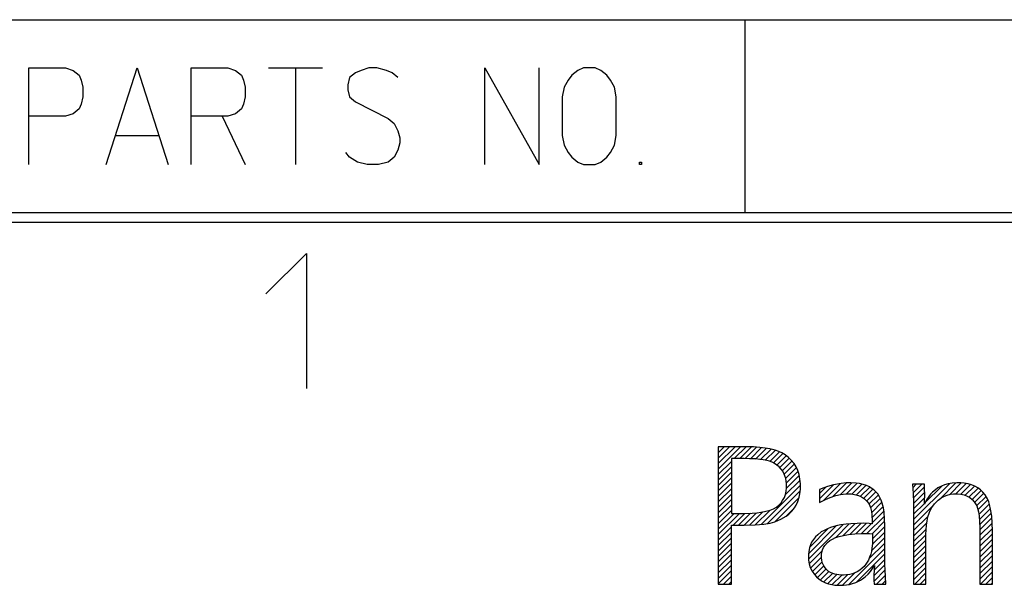
# Model space of a CAD drawing. Units: inches. Extents: x -213 to 626, y 740 to 1334.
# Drawn here: x -162 to -136, y 750 to 765 of the extents above; entities that cross this region are included whole.
import ezdxf

# ---------------------------------------------------------------- set-up
doc = ezdxf.new("R2010")
doc.units = ezdxf.units.IN
doc.layers.add('1', color=7, linetype='Continuous')
doc.layers.add('SLD-0', color=7, linetype='Continuous')
pattern_1 = [(45, (0, 0), (-0.070710678, 0.070710678), [])]

# ---------------------------------------------------------------- blocks, each defined once
blk = doc.blocks.new('A1-E_PSNS__2009_12_25_14_17_45', base_point=(-448.053, 798.945))
at = {"layer": '1', "linetype": 'Continuous'}
h = blk.add_hatch(dxfattribs=at)
h.set_pattern_fill('_USER', color=2, scale=0.1, angle=45, pattern_type=0)
h.set_pattern_definition(pattern_1)
h.paths.add_polyline_path([(-143.877, 753.595), (-143.877, 750.042), (-143.536, 750.042), (-143.536, 751.563), (-143.208, 751.563), (-142.924, 751.57), (-142.698, 751.589), (-142.531, 751.618), (-142.411, 751.652), (-142.258, 751.718), (-142.123, 751.798), (-142.054, 751.852), (-141.974, 751.929), (-141.907, 752.013), (-141.864, 752.081), (-141.817, 752.179), (-141.782, 752.287), (-141.764, 752.374), (-141.751, 752.5), (-141.751, 752.636), (-141.763, 752.76), (-141.786, 752.874), (-141.819, 752.978), (-141.863, 753.073), (-141.916, 753.16), (-141.998, 753.26), (-142.056, 753.315), (-142.143, 753.383), (-142.235, 753.44), (-142.312, 753.476), (-142.408, 753.51), (-142.542, 753.543), (-142.663, 753.563), (-142.804, 753.579), (-142.967, 753.59), (-143.132, 753.595), (-143.204, 753.595)])
h.paths.add_polyline_path([(-143.536, 753.289), (-143.536, 751.87), (-143.206, 751.87), (-142.999, 751.876), (-142.866, 751.887), (-142.681, 751.916), (-142.536, 751.955), (-142.445, 751.992), (-142.371, 752.034), (-142.3, 752.092), (-142.253, 752.143), (-142.211, 752.202), (-142.166, 752.283), (-142.137, 752.361), (-142.118, 752.444), (-142.108, 752.534), (-142.107, 752.577), (-142.109, 752.641), (-142.116, 752.705), (-142.129, 752.774), (-142.15, 752.847), (-142.168, 752.89), (-142.205, 752.96), (-142.246, 753.016), (-142.302, 753.076), (-142.359, 753.123), (-142.425, 753.165), (-142.482, 753.193), (-142.552, 753.219), (-142.624, 753.238), (-142.716, 753.256), (-142.8, 753.268), (-142.917, 753.279), (-143.071, 753.287), (-143.204, 753.289)], flags=16)
h = blk.add_hatch(dxfattribs=at)
h.set_pattern_fill('_USER', color=2, scale=0.1, angle=45, pattern_type=0)
h.set_pattern_definition(pattern_1)
h.paths.add_polyline_path([(-140.125, 752.619), (-140.22, 752.64), (-140.31, 752.653), (-140.443, 752.661), (-140.565, 752.658), (-140.698, 752.645), (-140.891, 752.608), (-141.048, 752.564), (-141.146, 752.529), (-141.253, 752.487), (-141.253, 752.151), (-141.104, 752.23), (-140.982, 752.283), (-140.838, 752.332), (-140.711, 752.361), (-140.574, 752.377), (-140.441, 752.375), (-140.35, 752.363), (-140.251, 752.337), (-140.167, 752.301), (-140.09, 752.248), (-140.024, 752.182), (-139.976, 752.109), (-139.937, 752.022), (-139.909, 751.919), (-139.899, 751.836), (-139.892, 751.673), (-139.892, 751.6), (-139.968, 751.607), (-140.112, 751.614), (-140.283, 751.612), (-140.443, 751.603), (-140.57, 751.591), (-140.709, 751.57), (-140.792, 751.553), (-140.886, 751.53), (-140.97, 751.503), (-141.048, 751.474), (-141.14, 751.43), (-141.211, 751.389), (-141.303, 751.319), (-141.364, 751.26), (-141.415, 751.197), (-141.461, 751.122), (-141.492, 751.054), (-141.517, 750.981), (-141.536, 750.887), (-141.544, 750.81), (-141.546, 750.721), (-141.542, 750.662), (-141.527, 750.569), (-141.495, 750.466), (-141.448, 750.372), (-141.386, 750.285), (-141.335, 750.231), (-141.263, 750.169), (-141.186, 750.117), (-141.101, 750.076), (-141.028, 750.049), (-140.937, 750.027), (-140.861, 750.015), (-140.783, 750.009), (-140.707, 750.009), (-140.633, 750.012), (-140.555, 750.02), (-140.483, 750.033), (-140.4, 750.055), (-140.321, 750.083), (-140.262, 750.109), (-140.198, 750.144), (-140.143, 750.179), (-140.073, 750.232), (-140.001, 750.3), (-139.941, 750.366), (-139.885, 750.441), (-139.835, 750.518), (-139.843, 750.403), (-139.848, 750.269), (-139.847, 750.14), (-139.844, 750.042), (-139.538, 750.042), (-139.551, 750.24), (-139.559, 750.399), (-139.565, 750.56), (-139.569, 750.897), (-139.569, 751.55), (-139.573, 751.727), (-139.588, 751.899), (-139.605, 752.015), (-139.632, 752.133), (-139.66, 752.216), (-139.701, 752.3), (-139.75, 752.375), (-139.792, 752.424), (-139.855, 752.483), (-139.916, 752.527), (-139.966, 752.556), (-140.042, 752.591)])
h.paths.add_polyline_path([(-139.887, 751.343), (-139.887, 751.173), (-139.89, 751.075), (-139.899, 750.98), (-139.914, 750.887), (-139.933, 750.813), (-139.96, 750.733), (-139.992, 750.661), (-140.04, 750.58), (-140.104, 750.499), (-140.153, 750.45), (-140.214, 750.401), (-140.286, 750.357), (-140.339, 750.332), (-140.403, 750.308), (-140.473, 750.29), (-140.559, 750.276), (-140.633, 750.271), (-140.684, 750.271), (-140.753, 750.276), (-140.812, 750.285), (-140.861, 750.296), (-140.911, 750.313), (-140.97, 750.34), (-141.029, 750.378), (-141.072, 750.415), (-141.113, 750.46), (-141.147, 750.509), (-141.181, 750.583), (-141.2, 750.653), (-141.208, 750.729), (-141.207, 750.8), (-141.197, 750.868), (-141.179, 750.931), (-141.153, 750.989), (-141.12, 751.042), (-141.054, 751.115), (-140.988, 751.167), (-140.92, 751.207), (-140.839, 751.243), (-140.746, 751.275), (-140.636, 751.302), (-140.51, 751.324), (-140.346, 751.34), (-140.179, 751.348), (-140.049, 751.348), (-139.96, 751.346)], flags=16)
h = blk.add_hatch(dxfattribs=at)
h.set_pattern_fill('_USER', color=2, scale=0.1, angle=45, pattern_type=0)
h.set_pattern_definition(pattern_1)
h.paths.add_polyline_path([(-138.851, 752.627), (-138.837, 752.389), (-138.828, 752.162), (-138.821, 751.807), (-138.821, 751.342), (-138.821, 750.042), (-138.504, 750.042), (-138.504, 751.322), (-138.501, 751.448), (-138.491, 751.567), (-138.475, 751.682), (-138.454, 751.779), (-138.423, 751.879), (-138.395, 751.947), (-138.35, 752.027), (-138.279, 752.122), (-138.189, 752.213), (-138.116, 752.267), (-138.057, 752.301), (-138.022, 752.318), (-137.957, 752.343), (-137.87, 752.365), (-137.788, 752.376), (-137.683, 752.377), (-137.598, 752.369), (-137.513, 752.349), (-137.437, 752.32), (-137.37, 752.281), (-137.31, 752.231), (-137.257, 752.172), (-137.219, 752.116), (-137.19, 752.063), (-137.169, 752.006), (-137.145, 751.907), (-137.128, 751.803), (-137.114, 751.649), (-137.108, 751.504), (-137.106, 751.339), (-137.106, 750.042), (-136.782, 750.042), (-136.782, 751.356), (-136.782, 751.421), (-136.788, 751.62), (-136.802, 751.8), (-136.829, 751.981), (-136.857, 752.103), (-136.878, 752.168), (-136.913, 752.251), (-136.973, 752.351), (-137.029, 752.42), (-137.091, 752.48), (-137.16, 752.532), (-137.236, 752.574), (-137.321, 752.609), (-137.414, 752.636), (-137.518, 752.653), (-137.603, 752.66), (-137.701, 752.661), (-137.828, 752.651), (-137.927, 752.633), (-138.024, 752.606), (-138.098, 752.576), (-138.191, 752.528), (-138.254, 752.484), (-138.333, 752.416), (-138.382, 752.364), (-138.429, 752.305), (-138.486, 752.218), (-138.522, 752.151), (-138.543, 752.107), (-138.536, 752.22), (-138.534, 752.315), (-138.535, 752.392), (-138.536, 752.476), (-138.543, 752.627)])
at = {"layer": '1', "color": 2, "linetype": 'Continuous'}
for p, q in [((-161.714, 762.151), (-161.714, 763.401)), ((-161.714, 763.401), (-160.764, 763.401)), ((-160.764, 763.401), (-160.564, 763.339)), ((-160.564, 763.339), (-160.414, 763.214)), ((-159.714, 760.901), (-158.914, 763.401)), ((-158.914, 763.401), (-158.114, 760.901)), ((-157.514, 762.151), (-157.514, 763.401)), ((-157.514, 763.401), (-156.564, 763.401)), ((-156.564, 763.401), (-156.364, 763.339)), ((-156.364, 763.339), (-156.214, 763.214)), ((-155.514, 763.401), (-154.814, 763.401)), ((-154.814, 763.401), (-154.114, 763.401)), ((-154.814, 763.401), (-154.814, 760.901)), ((-153.264, 763.276), (-153.414, 763.151)), ((-153.114, 763.339), (-153.264, 763.276)), ((-152.914, 763.401), (-153.114, 763.339)), ((-152.714, 763.401), (-152.914, 763.401)), ((-152.464, 763.339), (-152.714, 763.401)), ((-152.314, 763.276), (-152.464, 763.339)), ((-152.164, 763.151), (-152.314, 763.276)), ((-149.914, 760.901), (-149.914, 763.401)), ((-149.914, 763.401), (-148.514, 760.901)), ((-148.514, 760.901), (-148.514, 763.401)), ((-147.514, 763.339), (-147.664, 763.214)), ((-147.364, 763.401), (-147.514, 763.339)), ((-147.064, 763.401), (-147.364, 763.401)), ((-146.914, 763.339), (-147.064, 763.401)), ((-146.764, 763.214), (-146.914, 763.339)), ((-160.414, 763.214), (-160.364, 763.089)), ((-160.364, 763.089), (-160.314, 762.901)), ((-156.214, 763.214), (-156.164, 763.089)), ((-156.164, 763.089), (-156.114, 762.901)), ((-153.414, 763.151), (-153.464, 762.964)), ((-147.764, 763.089), (-147.864, 762.901)), ((-147.664, 763.214), (-147.764, 763.089)), ((-146.664, 763.089), (-146.764, 763.214)), ((-146.564, 762.901), (-146.664, 763.089)), ((-160.314, 762.901), (-160.314, 762.651)), ((-156.114, 762.901), (-156.114, 762.651)), ((-153.464, 762.964), (-153.464, 762.839)), ((-153.464, 762.839), (-153.414, 762.651)), ((-147.864, 762.901), (-147.914, 762.651)), ((-146.514, 762.651), (-146.564, 762.901)), ((-160.314, 762.651), (-160.364, 762.464)), ((-156.114, 762.651), (-156.164, 762.464)), ((-153.414, 762.651), (-153.264, 762.526)), ((-153.264, 762.526), (-152.414, 762.089)), ((-147.914, 762.651), (-147.914, 761.651)), ((-146.514, 761.651), (-146.514, 762.651)), ((-160.414, 762.339), (-160.564, 762.214)), ((-160.364, 762.464), (-160.414, 762.339)), ((-156.214, 762.339), (-156.364, 762.214)), ((-156.164, 762.464), (-156.214, 762.339)), ((-161.714, 760.901), (-161.714, 762.151)), ((-160.764, 762.151), (-161.714, 762.151)), ((-160.564, 762.214), (-160.764, 762.151)), ((-156.714, 762.151), (-157.514, 762.151)), ((-157.514, 760.901), (-157.514, 762.151)), ((-156.564, 762.151), (-156.714, 762.151)), ((-156.714, 762.151), (-156.114, 760.901)), ((-156.364, 762.214), (-156.564, 762.151)), ((-152.414, 762.089), (-152.264, 761.964)), ((-152.264, 761.964), (-152.164, 761.776)), ((-152.164, 761.776), (-152.114, 761.589)), ((-159.464, 761.651), (-158.364, 761.651)), ((-152.114, 761.589), (-152.114, 761.464)), ((-147.914, 761.651), (-147.864, 761.401)), ((-146.564, 761.401), (-146.514, 761.651)), ((-152.164, 761.276), (-152.264, 761.089)), ((-152.114, 761.464), (-152.164, 761.276)), ((-147.864, 761.401), (-147.764, 761.214)), ((-146.664, 761.214), (-146.564, 761.401)), ((-153.414, 761.089), (-153.514, 761.214)), ((-153.214, 760.964), (-153.414, 761.089)), ((-152.264, 761.089), (-152.414, 760.964)), ((-147.764, 761.214), (-147.664, 761.089)), ((-147.664, 761.089), (-147.514, 760.964)), ((-146.914, 760.964), (-146.764, 761.089)), ((-146.764, 761.089), (-146.664, 761.214)), ((-152.964, 760.901), (-153.214, 760.964)), ((-152.664, 760.901), (-152.964, 760.901)), ((-152.414, 760.964), (-152.664, 760.901)), ((-147.514, 760.964), (-147.364, 760.901)), ((-147.364, 760.901), (-147.064, 760.901)), ((-147.064, 760.901), (-146.914, 760.964)), ((-145.914, 760.901), (-145.914, 760.964)), ((-145.914, 760.964), (-145.864, 760.964)), ((-145.864, 760.901), (-145.914, 760.901)), ((-145.864, 760.964), (-145.864, 760.901)), ((-155.582, 757.551), (-154.532, 758.601)), ((-154.532, 758.601), (-154.532, 755.101)), ((-143.877, 753.595), (-143.877, 750.042)), ((-143.204, 753.595), (-143.877, 753.595)), ((-143.132, 753.595), (-143.204, 753.595)), ((-142.967, 753.59), (-143.132, 753.595)), ((-142.804, 753.579), (-142.967, 753.59)), ((-142.663, 753.563), (-142.804, 753.579)), ((-142.542, 753.543), (-142.663, 753.563)), ((-142.408, 753.51), (-142.542, 753.543)), ((-142.312, 753.476), (-142.408, 753.51)), ((-142.235, 753.44), (-142.312, 753.476)), ((-142.143, 753.383), (-142.235, 753.44)), ((-142.056, 753.315), (-142.143, 753.383)), ((-143.536, 753.289), (-143.536, 751.87)), ((-143.204, 753.289), (-143.536, 753.289)), ((-143.071, 753.287), (-143.204, 753.289)), ((-142.917, 753.279), (-143.071, 753.287)), ((-142.8, 753.268), (-142.917, 753.279)), ((-142.716, 753.256), (-142.8, 753.268)), ((-142.624, 753.238), (-142.716, 753.256)), ((-142.552, 753.219), (-142.624, 753.238)), ((-142.482, 753.193), (-142.552, 753.219)), ((-142.425, 753.165), (-142.482, 753.193)), ((-142.359, 753.123), (-142.425, 753.165)), ((-142.302, 753.076), (-142.359, 753.123)), ((-141.998, 753.26), (-142.056, 753.315)), ((-141.916, 753.16), (-141.998, 753.26)), ((-141.863, 753.073), (-141.916, 753.16)), ((-142.246, 753.016), (-142.302, 753.076)), ((-142.205, 752.96), (-142.246, 753.016)), ((-142.168, 752.89), (-142.205, 752.96)), ((-142.15, 752.847), (-142.168, 752.89)), ((-142.129, 752.774), (-142.15, 752.847)), ((-141.819, 752.978), (-141.863, 753.073)), ((-141.786, 752.874), (-141.819, 752.978)), ((-141.763, 752.76), (-141.786, 752.874)), ((-142.116, 752.705), (-142.129, 752.774)), ((-142.109, 752.641), (-142.116, 752.705)), ((-142.107, 752.577), (-142.109, 752.641)), ((-142.108, 752.534), (-142.107, 752.577)), ((-141.751, 752.636), (-141.763, 752.76)), ((-141.751, 752.5), (-141.751, 752.636)), ((-140.891, 752.608), (-141.048, 752.564)), ((-140.698, 752.645), (-140.891, 752.608)), ((-140.565, 752.658), (-140.698, 752.645)), ((-140.443, 752.661), (-140.565, 752.658)), ((-140.31, 752.653), (-140.443, 752.661)), ((-140.22, 752.64), (-140.31, 752.653)), ((-140.125, 752.619), (-140.22, 752.64)), ((-140.042, 752.591), (-140.125, 752.619)), ((-139.966, 752.556), (-140.042, 752.591)), ((-138.851, 752.627), (-138.837, 752.389)), ((-138.543, 752.627), (-138.851, 752.627)), ((-138.536, 752.476), (-138.543, 752.627)), ((-138.098, 752.576), (-138.191, 752.528)), ((-138.024, 752.606), (-138.098, 752.576)), ((-137.927, 752.633), (-138.024, 752.606)), ((-137.828, 752.651), (-137.927, 752.633)), ((-137.701, 752.661), (-137.828, 752.651)), ((-137.603, 752.66), (-137.701, 752.661)), ((-137.518, 752.653), (-137.603, 752.66)), ((-137.414, 752.636), (-137.518, 752.653)), ((-137.321, 752.609), (-137.414, 752.636)), ((-137.236, 752.574), (-137.321, 752.609)), ((-142.166, 752.283), (-142.137, 752.361)), ((-142.137, 752.361), (-142.118, 752.444)), ((-142.118, 752.444), (-142.108, 752.534)), ((-141.782, 752.287), (-141.764, 752.374)), ((-141.764, 752.374), (-141.751, 752.5)), ((-141.146, 752.529), (-141.253, 752.487)), ((-141.253, 752.487), (-141.253, 752.151)), ((-141.048, 752.564), (-141.146, 752.529)), ((-140.982, 752.283), (-140.838, 752.332)), ((-140.838, 752.332), (-140.711, 752.361)), ((-140.711, 752.361), (-140.574, 752.377)), ((-140.574, 752.377), (-140.441, 752.375)), ((-140.441, 752.375), (-140.35, 752.363)), ((-140.35, 752.363), (-140.251, 752.337)), ((-140.251, 752.337), (-140.167, 752.301)), ((-139.916, 752.527), (-139.966, 752.556)), ((-139.855, 752.483), (-139.916, 752.527)), ((-139.792, 752.424), (-139.855, 752.483)), ((-139.75, 752.375), (-139.792, 752.424)), ((-139.701, 752.3), (-139.75, 752.375)), ((-138.837, 752.389), (-138.828, 752.162)), ((-138.535, 752.392), (-138.536, 752.476)), ((-138.534, 752.315), (-138.535, 752.392)), ((-138.382, 752.364), (-138.429, 752.305)), ((-138.333, 752.416), (-138.382, 752.364)), ((-138.254, 752.484), (-138.333, 752.416)), ((-138.191, 752.528), (-138.254, 752.484)), ((-138.022, 752.318), (-137.957, 752.343)), ((-137.957, 752.343), (-137.87, 752.365)), ((-137.87, 752.365), (-137.788, 752.376)), ((-137.788, 752.376), (-137.683, 752.377)), ((-137.683, 752.377), (-137.598, 752.369)), ((-137.598, 752.369), (-137.513, 752.349)), ((-137.513, 752.349), (-137.437, 752.32)), ((-137.16, 752.532), (-137.236, 752.574)), ((-137.091, 752.48), (-137.16, 752.532)), ((-137.029, 752.42), (-137.091, 752.48)), ((-136.973, 752.351), (-137.029, 752.42)), ((-136.913, 752.251), (-136.973, 752.351)), ((-142.371, 752.034), (-142.3, 752.092)), ((-142.3, 752.092), (-142.253, 752.143)), ((-142.253, 752.143), (-142.211, 752.202)), ((-142.211, 752.202), (-142.166, 752.283)), ((-141.907, 752.013), (-141.864, 752.081)), ((-141.864, 752.081), (-141.817, 752.179)), ((-141.817, 752.179), (-141.782, 752.287)), ((-141.253, 752.151), (-141.104, 752.23)), ((-141.104, 752.23), (-140.982, 752.283)), ((-140.167, 752.301), (-140.09, 752.248)), ((-140.09, 752.248), (-140.024, 752.182)), ((-140.024, 752.182), (-139.976, 752.109)), ((-139.976, 752.109), (-139.937, 752.022)), ((-139.66, 752.216), (-139.701, 752.3)), ((-139.632, 752.133), (-139.66, 752.216)), ((-139.605, 752.015), (-139.632, 752.133)), ((-138.828, 752.162), (-138.821, 751.807)), ((-138.543, 752.107), (-138.536, 752.22)), ((-138.522, 752.151), (-138.543, 752.107)), ((-138.536, 752.22), (-138.534, 752.315)), ((-138.486, 752.218), (-138.522, 752.151)), ((-138.429, 752.305), (-138.486, 752.218)), ((-138.35, 752.027), (-138.279, 752.122)), ((-138.279, 752.122), (-138.189, 752.213)), ((-138.189, 752.213), (-138.116, 752.267)), ((-138.116, 752.267), (-138.057, 752.301)), ((-138.057, 752.301), (-138.022, 752.318)), ((-137.437, 752.32), (-137.37, 752.281)), ((-137.37, 752.281), (-137.31, 752.231)), ((-137.31, 752.231), (-137.257, 752.172)), ((-137.257, 752.172), (-137.219, 752.116)), ((-137.219, 752.116), (-137.19, 752.063)), ((-136.878, 752.168), (-136.913, 752.251)), ((-136.857, 752.103), (-136.878, 752.168)), ((-136.829, 751.981), (-136.857, 752.103)), ((-143.536, 751.87), (-143.206, 751.87)), ((-143.206, 751.87), (-142.999, 751.876)), ((-142.999, 751.876), (-142.866, 751.887)), ((-142.866, 751.887), (-142.681, 751.916)), ((-142.681, 751.916), (-142.536, 751.955)), ((-142.536, 751.955), (-142.445, 751.992)), ((-142.445, 751.992), (-142.371, 752.034)), ((-142.123, 751.798), (-142.054, 751.852)), ((-142.054, 751.852), (-141.974, 751.929)), ((-141.974, 751.929), (-141.907, 752.013)), ((-139.937, 752.022), (-139.909, 751.919)), ((-139.909, 751.919), (-139.899, 751.836)), ((-139.899, 751.836), (-139.892, 751.673)), ((-139.588, 751.899), (-139.605, 752.015)), ((-139.573, 751.727), (-139.588, 751.899)), ((-138.454, 751.779), (-138.423, 751.879)), ((-138.423, 751.879), (-138.395, 751.947)), ((-138.395, 751.947), (-138.35, 752.027)), ((-137.19, 752.063), (-137.169, 752.006)), ((-137.169, 752.006), (-137.145, 751.907)), ((-137.145, 751.907), (-137.128, 751.803)), ((-136.802, 751.8), (-136.829, 751.981)), ((-143.536, 750.042), (-143.536, 751.563)), ((-143.536, 751.563), (-143.208, 751.563)), ((-143.208, 751.563), (-142.924, 751.57)), ((-142.924, 751.57), (-142.698, 751.589)), ((-142.698, 751.589), (-142.531, 751.618)), ((-142.531, 751.618), (-142.411, 751.652)), ((-142.411, 751.652), (-142.258, 751.718)), ((-142.258, 751.718), (-142.123, 751.798)), ((-140.709, 751.57), (-140.792, 751.553)), ((-140.57, 751.591), (-140.709, 751.57)), ((-140.443, 751.603), (-140.57, 751.591)), ((-140.283, 751.612), (-140.443, 751.603)), ((-140.112, 751.614), (-140.283, 751.612)), ((-139.968, 751.607), (-140.112, 751.614)), ((-139.892, 751.6), (-139.968, 751.607)), ((-139.892, 751.673), (-139.892, 751.6)), ((-139.569, 751.55), (-139.573, 751.727)), ((-138.821, 751.807), (-138.821, 751.342)), ((-138.501, 751.448), (-138.491, 751.567)), ((-138.491, 751.567), (-138.475, 751.682)), ((-138.475, 751.682), (-138.454, 751.779)), ((-137.128, 751.803), (-137.114, 751.649)), ((-137.114, 751.649), (-137.108, 751.504)), ((-136.788, 751.62), (-136.802, 751.8)), ((-136.782, 751.421), (-136.788, 751.62)), ((-141.303, 751.319), (-141.364, 751.26)), ((-141.211, 751.389), (-141.303, 751.319)), ((-141.14, 751.43), (-141.211, 751.389)), ((-141.048, 751.474), (-141.14, 751.43)), ((-140.97, 751.503), (-141.048, 751.474)), ((-140.886, 751.53), (-140.97, 751.503)), ((-140.792, 751.553), (-140.886, 751.53)), ((-140.746, 751.275), (-140.636, 751.302)), ((-140.636, 751.302), (-140.51, 751.324)), ((-140.51, 751.324), (-140.346, 751.34)), ((-140.346, 751.34), (-140.179, 751.348)), ((-140.179, 751.348), (-140.049, 751.348)), ((-140.049, 751.348), (-139.96, 751.346)), ((-139.96, 751.346), (-139.887, 751.343)), ((-139.887, 751.343), (-139.887, 751.173)), ((-139.569, 750.897), (-139.569, 751.55)), ((-138.821, 751.342), (-138.821, 750.042)), ((-138.504, 751.322), (-138.501, 751.448)), ((-138.504, 750.042), (-138.504, 751.322)), ((-137.108, 751.504), (-137.106, 751.339)), ((-137.106, 751.339), (-137.106, 750.042)), ((-136.782, 751.356), (-136.782, 751.421)), ((-136.782, 750.042), (-136.782, 751.356)), ((-141.492, 751.054), (-141.517, 750.981)), ((-141.461, 751.122), (-141.492, 751.054)), ((-141.415, 751.197), (-141.461, 751.122)), ((-141.364, 751.26), (-141.415, 751.197)), ((-141.12, 751.042), (-141.054, 751.115)), ((-141.054, 751.115), (-140.988, 751.167)), ((-140.988, 751.167), (-140.92, 751.207)), ((-140.92, 751.207), (-140.839, 751.243)), ((-140.839, 751.243), (-140.746, 751.275)), ((-139.89, 751.075), (-139.899, 750.98)), ((-139.887, 751.173), (-139.89, 751.075)), ((-141.544, 750.81), (-141.546, 750.721)), ((-141.536, 750.887), (-141.544, 750.81)), ((-141.517, 750.981), (-141.536, 750.887)), ((-141.208, 750.729), (-141.207, 750.8)), ((-141.207, 750.8), (-141.197, 750.868)), ((-141.197, 750.868), (-141.179, 750.931)), ((-141.179, 750.931), (-141.153, 750.989)), ((-141.153, 750.989), (-141.12, 751.042)), ((-139.933, 750.813), (-139.96, 750.733)), ((-139.914, 750.887), (-139.933, 750.813)), ((-139.899, 750.98), (-139.914, 750.887)), ((-139.565, 750.56), (-139.569, 750.897)), ((-141.546, 750.721), (-141.542, 750.662)), ((-141.542, 750.662), (-141.527, 750.569)), ((-141.527, 750.569), (-141.495, 750.466)), ((-141.2, 750.653), (-141.208, 750.729)), ((-141.181, 750.583), (-141.2, 750.653)), ((-141.147, 750.509), (-141.181, 750.583)), ((-140.04, 750.58), (-140.104, 750.499)), ((-139.992, 750.661), (-140.04, 750.58)), ((-139.96, 750.733), (-139.992, 750.661)), ((-139.559, 750.399), (-139.565, 750.56)), ((-141.495, 750.466), (-141.448, 750.372)), ((-141.448, 750.372), (-141.386, 750.285)), ((-141.386, 750.285), (-141.335, 750.231)), ((-141.113, 750.46), (-141.147, 750.509)), ((-141.072, 750.415), (-141.113, 750.46)), ((-141.029, 750.378), (-141.072, 750.415)), ((-140.97, 750.34), (-141.029, 750.378)), ((-140.911, 750.313), (-140.97, 750.34)), ((-140.861, 750.296), (-140.911, 750.313)), ((-140.812, 750.285), (-140.861, 750.296)), ((-140.753, 750.276), (-140.812, 750.285)), ((-140.473, 750.29), (-140.559, 750.276)), ((-140.403, 750.308), (-140.473, 750.29)), ((-140.339, 750.332), (-140.403, 750.308)), ((-140.286, 750.357), (-140.339, 750.332)), ((-140.214, 750.401), (-140.286, 750.357)), ((-140.153, 750.45), (-140.214, 750.401)), ((-140.104, 750.499), (-140.153, 750.45)), ((-140.073, 750.232), (-140.001, 750.3)), ((-140.001, 750.3), (-139.941, 750.366)), ((-139.941, 750.366), (-139.885, 750.441)), ((-139.885, 750.441), (-139.835, 750.518)), ((-139.843, 750.403), (-139.848, 750.269)), ((-139.835, 750.518), (-139.843, 750.403)), ((-139.551, 750.24), (-139.559, 750.399)), ((-143.877, 750.042), (-143.536, 750.042)), ((-141.335, 750.231), (-141.263, 750.169)), ((-141.263, 750.169), (-141.186, 750.117)), ((-141.186, 750.117), (-141.101, 750.076)), ((-141.101, 750.076), (-141.028, 750.049)), ((-141.028, 750.049), (-140.937, 750.027)), ((-140.684, 750.271), (-140.753, 750.276)), ((-140.633, 750.271), (-140.684, 750.271)), ((-140.559, 750.276), (-140.633, 750.271)), ((-140.555, 750.02), (-140.483, 750.033)), ((-140.483, 750.033), (-140.4, 750.055)), ((-140.4, 750.055), (-140.321, 750.083)), ((-140.321, 750.083), (-140.262, 750.109)), ((-140.262, 750.109), (-140.198, 750.144)), ((-140.198, 750.144), (-140.143, 750.179)), ((-140.143, 750.179), (-140.073, 750.232)), ((-139.848, 750.269), (-139.847, 750.14)), ((-139.847, 750.14), (-139.844, 750.042)), ((-139.844, 750.042), (-139.538, 750.042)), ((-139.538, 750.042), (-139.551, 750.24)), ((-138.821, 750.042), (-138.504, 750.042)), ((-137.106, 750.042), (-136.782, 750.042)), ((-140.937, 750.027), (-140.861, 750.015)), ((-140.861, 750.015), (-140.783, 750.009)), ((-140.783, 750.009), (-140.707, 750.009)), ((-140.707, 750.009), (-140.633, 750.012)), ((-140.633, 750.012), (-140.555, 750.02))]:
    blk.add_line(p, q, dxfattribs=at)
at = {"layer": 'SLD-0', "color": 7, "linetype": 'Continuous'}
for p, q in [((-188.189, 764.651), (-8.189, 764.651)), ((607.811, 759.651), (-188.189, 759.651)), ((608.061, 759.401), (-188.439, 759.401))]:
    blk.add_line(p, q, dxfattribs=at)
at = {"layer": 'SLD-0', "color": 2, "linetype": 'Continuous'}
blk.add_line((-143.189, 764.651), (-143.189, 759.651), dxfattribs=at)
blk = doc.blocks.new('A1J__2008_10_01_14_51_15', base_point=(-644.418, 833.961))
blk.add_blockref('A1-E_PSNS__2009_12_25_14_17_45', (-448.053, 798.945))

msp = doc.modelspace()

# ---------------------------------------------------------------- block references
msp.add_blockref('A1J__2008_10_01_14_51_15', (-644.418, 833.961))

doc.saveas('drawing.dxf')
